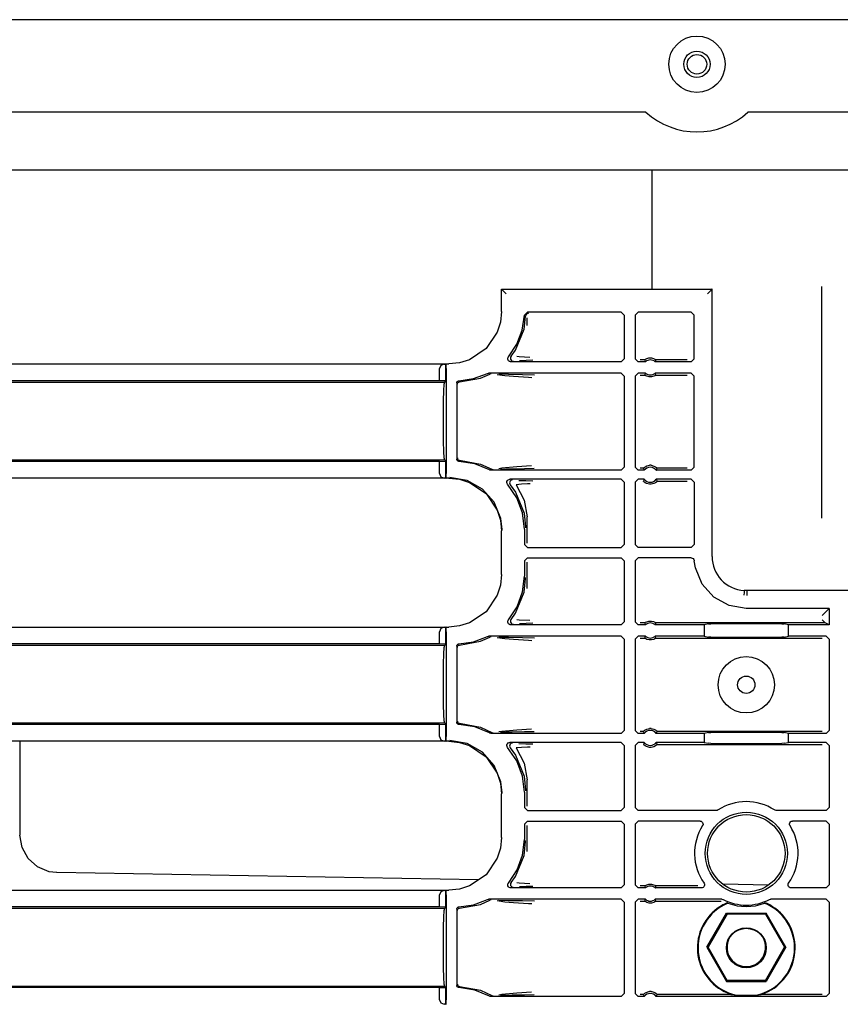
# Model space of a CAD drawing. Extents: x 11 to 66, y 7 to 130.
# Drawn here: x 52 to 57, y 96 to 103 of the extents above; entities that cross this region are included whole.
import ezdxf

# ---------------------------------------------------------------- set-up
doc = ezdxf.new("R2010")
doc.units = 0
doc.header["$MEASUREMENT"] = 0
doc.layers.add('TFR-TRI', color=7, linetype='CONTINUOUS')

msp = doc.modelspace()

# ---------------------------------------------------------------- linework, layer by layer
at = {"layer": 'TFR-TRI', "color": 5, "linetype": 'CONTINUOUS'}
for p, q in [((65.4372, 102.8483), (49.2972, 102.8483)), ((56.0752, 102.2343), (50.2222, 102.2343)), ((57.9812, 102.2343), (56.7533, 102.2343)), ((64.6422, 101.8468), (50.0922, 101.8468)), ((51.9126, 98.0485), (51.9126, 97.4251)), ((51.9267, 97.3424), (51.9126, 97.4251)), ((51.9674, 97.269), (51.9267, 97.3424)), ((52.0301, 97.2132), (51.9674, 97.269)), ((52.1077, 97.1813), (52.0301, 97.2132)), ((52.1554, 97.1753), (52.1077, 97.1813)), ((52.1583, 97.1752), (52.1554, 97.1753)), ((54.9612, 97.1263), (52.1583, 97.1752)), ((56.8902, 97.0926), (56.587, 97.0979))]:
    msp.add_line(p, q, dxfattribs=at)
at = {"layer": 'TFR-TRI', "color": 113, "linetype": 'CONTINUOUS'}
for p, q in [((56.1172, 101.0561), (56.1172, 101.8463)), ((55.1144, 100.908), (55.1144, 101.0561)), ((55.1155, 101.055), (55.1144, 101.0561)), ((55.1144, 101.0561), (56.5144, 101.0561)), ((55.1155, 101.055), (55.1247, 101.0459)), ((56.5133, 101.055), (56.5042, 101.0459)), ((56.5144, 101.0561), (56.5133, 101.055)), ((56.5144, 99.2783), (56.5144, 101.0561)), ((57.2422, 101.0744), (57.2422, 99.532)), ((55.1247, 101.0459), (55.1455, 101.0251)), ((56.5042, 101.0459), (56.4834, 101.0251)), ((55.1144, 100.908), (55.1072, 100.837)), ((55.253, 100.784), (55.2671, 100.8839)), ((55.2643, 100.79), (55.2751, 100.8759)), ((55.2671, 100.8839), (55.287, 100.9033)), ((55.2811, 100.8897), (55.2751, 100.8759)), ((55.295, 100.8953), (55.2811, 100.8897)), ((55.2854, 100.8153), (55.2854, 100.8652)), ((55.9105, 100.9033), (55.287, 100.9033)), ((55.9105, 100.9033), (55.9305, 100.8833)), ((55.9305, 100.8833), (55.9305, 100.5931)), ((56.004, 100.8833), (56.024, 100.9033)), ((56.004, 100.8833), (56.004, 100.5931)), ((56.3753, 100.9033), (56.024, 100.9033)), ((56.3753, 100.9033), (56.3953, 100.8833)), ((56.3953, 100.5931), (56.3953, 100.8833)), ((55.1072, 100.837), (55.0864, 100.7707)), ((55.0864, 100.7707), (55.012, 100.6606)), ((55.2069, 100.6502), (55.2643, 100.79)), ((55.2171, 100.6898), (55.253, 100.784)), ((55.1611, 100.606), (55.2171, 100.6898)), ((55.012, 100.6606), (54.902, 100.5863)), ((55.1565, 100.5909), (55.1569, 100.5976)), ((55.1569, 100.5976), (55.1594, 100.6038)), ((55.1594, 100.6038), (55.1611, 100.606)), ((55.175, 100.6036), (55.174, 100.5969)), ((55.174, 100.5969), (55.1752, 100.5903)), ((55.1782, 100.6095), (55.175, 100.6036)), ((55.1782, 100.6095), (55.1783, 100.6095)), ((55.1783, 100.6095), (55.2069, 100.6502)), ((55.2173, 100.6094), (55.2316, 100.6073)), ((55.2316, 100.6073), (55.3035, 100.6035)), ((56.0807, 100.5942), (56.0952, 100.5981)), ((56.0952, 100.5981), (56.1112, 100.5983)), ((56.1112, 100.5983), (56.1263, 100.5946)), ((50.4255, 100.5582), (54.7647, 100.5582)), ((54.7113, 100.548), (54.7022, 100.5272)), ((54.7334, 100.5571), (54.7113, 100.548)), ((54.7334, 100.5571), (54.7452, 100.5575)), ((54.7452, 100.5575), (54.7452, 100.4451)), ((54.7455, 100.5575), (54.7452, 100.5575)), ((54.746, 100.5571), (54.7455, 100.5575)), ((54.7455, 100.4451), (54.7455, 100.5575)), ((54.7472, 100.5272), (54.746, 100.5571)), ((54.8357, 100.5655), (54.7647, 100.5582)), ((54.902, 100.5863), (54.8357, 100.5655)), ((55.1583, 100.5844), (55.1565, 100.5909)), ((55.1622, 100.579), (55.1583, 100.5844)), ((55.1678, 100.5751), (55.1622, 100.579)), ((55.1742, 100.5732), (55.1678, 100.5751)), ((55.1764, 100.5731), (55.1742, 100.5732)), ((55.1752, 100.5903), (55.1784, 100.5845)), ((55.9105, 100.5731), (55.1764, 100.5731)), ((55.1784, 100.5845), (55.1835, 100.58)), ((55.1835, 100.58), (55.1897, 100.5775)), ((55.1897, 100.5775), (55.1927, 100.5771)), ((55.1927, 100.5771), (55.1939, 100.5771)), ((55.2784, 100.5819), (55.2343, 100.5803)), ((55.322, 100.5835), (55.2784, 100.5819)), ((55.9305, 100.5931), (55.9105, 100.5731)), ((56.024, 100.5731), (56.004, 100.5931)), ((56.0711, 100.5731), (56.024, 100.5731)), ((56.0666, 100.5861), (56.0369, 100.5861)), ((56.0666, 100.5861), (56.0672, 100.5866)), ((56.0666, 100.5861), (56.0673, 100.5839)), ((56.0672, 100.5866), (56.0691, 100.588)), ((56.0673, 100.5839), (56.0703, 100.5753)), ((56.0691, 100.588), (56.0731, 100.5905)), ((56.0703, 100.5753), (56.0711, 100.5731)), ((56.0731, 100.5905), (56.0807, 100.5942)), ((56.1263, 100.5946), (56.1335, 100.5913)), ((56.1335, 100.5913), (56.1381, 100.5885)), ((56.1369, 100.5731), (56.1375, 100.5748)), ((56.3753, 100.5731), (56.1369, 100.5731)), ((56.1375, 100.5748), (56.1399, 100.5817)), ((56.1381, 100.5885), (56.1404, 100.5869)), ((56.1399, 100.5817), (56.1414, 100.5861)), ((56.1404, 100.5869), (56.1414, 100.5861)), ((56.1414, 100.5861), (56.1414, 100.5861)), ((56.3494, 100.5861), (56.1414, 100.5861)), ((56.3953, 100.5931), (56.3753, 100.5731)), ((54.7022, 100.4465), (54.7022, 100.5272)), ((54.7472, 100.5272), (54.7472, 99.8295)), ((54.9295, 100.4607), (55.0219, 100.4956)), ((54.9746, 100.4639), (55.0372, 100.4915)), ((55.0219, 100.4956), (55.0283, 100.4976)), ((55.0283, 100.4976), (55.031, 100.4978)), ((55.9105, 100.4978), (55.031, 100.4978)), ((55.0436, 100.4936), (55.0372, 100.4915)), ((55.0372, 100.4915), (55.0372, 100.4915)), ((55.0459, 100.4938), (55.0436, 100.4936)), ((55.0466, 100.4938), (55.0459, 100.4938)), ((55.1369, 100.4796), (55.0849, 100.4864)), ((55.096, 100.4917), (55.1617, 100.4906)), ((55.1935, 100.4751), (55.1369, 100.4796)), ((55.1617, 100.4906), (55.2552, 100.4889)), ((55.2951, 100.4684), (55.1935, 100.4751)), ((55.2552, 100.4889), (55.333, 100.487)), ((55.3154, 100.467), (55.2951, 100.4684)), ((55.9105, 100.4978), (55.9305, 100.4778)), ((55.9305, 100.4778), (55.9305, 99.8714)), ((56.004, 100.4778), (56.024, 100.4978)), ((56.004, 100.4778), (56.004, 99.8714)), ((56.0711, 100.4978), (56.024, 100.4978)), ((56.0369, 100.4849), (56.0666, 100.4849)), ((56.068, 100.4892), (56.0666, 100.4849)), ((56.0676, 100.484), (56.0666, 100.4849)), ((56.0666, 100.4849), (56.0666, 100.4849)), ((56.0699, 100.4824), (56.0676, 100.484)), ((56.0704, 100.4961), (56.068, 100.4892)), ((56.0744, 100.4797), (56.0699, 100.4824)), ((56.0711, 100.4978), (56.0704, 100.4961)), ((56.0816, 100.4763), (56.0744, 100.4797)), ((56.0967, 100.4726), (56.0816, 100.4763)), ((56.1128, 100.4728), (56.0967, 100.4726)), ((56.1272, 100.4767), (56.1128, 100.4728)), ((56.1349, 100.4804), (56.1272, 100.4767)), ((56.1388, 100.4829), (56.1349, 100.4804)), ((56.3753, 100.4978), (56.1369, 100.4978)), ((56.1376, 100.4957), (56.1369, 100.4978)), ((56.1407, 100.487), (56.1376, 100.4957)), ((56.1407, 100.4843), (56.1388, 100.4829)), ((56.1414, 100.4849), (56.1407, 100.487)), ((56.1414, 100.4849), (56.1407, 100.4843)), ((56.1414, 100.4849), (56.3494, 100.4849)), ((56.3753, 100.4978), (56.3953, 100.4778)), ((56.3953, 99.8714), (56.3953, 100.4778)), ((50.3831, 100.4383), (54.737, 100.4383)), ((54.7022, 100.4465), (50.3906, 100.4465)), ((54.7452, 100.4451), (54.7022, 100.4465)), ((54.7308, 100.3798), (54.7336, 100.4231)), ((54.7336, 100.4231), (54.737, 100.4383)), ((54.737, 100.4383), (54.7455, 100.4451)), ((54.7455, 100.4451), (54.7452, 100.4451)), ((54.8172, 100.4318), (54.8181, 100.4367)), ((54.8172, 100.4318), (54.8172, 99.9249)), ((54.8181, 100.4367), (54.8205, 100.4411)), ((54.8205, 100.4411), (54.8243, 100.4445)), ((54.8213, 100.4235), (54.8217, 100.427)), ((54.8217, 100.427), (54.8229, 100.4301)), ((54.8229, 100.4301), (54.8246, 100.4328)), ((54.8243, 100.4445), (54.8289, 100.4464)), ((54.8246, 100.4328), (54.8266, 100.4349)), ((54.8266, 100.4349), (54.8313, 100.4376)), ((54.8289, 100.4464), (54.8318, 100.4468)), ((54.8313, 100.4376), (54.836, 100.4385)), ((54.8318, 100.4468), (54.9295, 100.4607)), ((54.836, 100.4385), (54.9746, 100.4639)), ((54.7289, 100.3149), (54.7308, 100.3798)), ((54.7282, 100.2383), (54.7289, 100.3149)), ((54.7282, 100.1183), (54.7282, 100.2383)), ((54.7289, 100.0418), (54.7282, 100.1183)), ((54.7308, 99.9769), (54.7289, 100.0418)), ((54.7336, 99.9336), (54.7308, 99.9769)), ((54.737, 99.9183), (50.2173, 99.9183)), ((54.7022, 99.9101), (50.2173, 99.9101)), ((54.7022, 99.9101), (54.7452, 99.9115)), ((54.7022, 99.8295), (54.7022, 99.9101)), ((54.737, 99.9183), (54.7336, 99.9336)), ((54.7455, 99.9115), (54.737, 99.9183)), ((54.7452, 99.9115), (54.7455, 99.9115)), ((54.7452, 99.9115), (54.7452, 99.7991)), ((54.7455, 99.7991), (54.7455, 99.9115)), ((54.8175, 99.9221), (54.8172, 99.9249)), ((54.8192, 99.9174), (54.8175, 99.9221)), ((54.8224, 99.9135), (54.8192, 99.9174)), ((54.8213, 99.9332), (54.8217, 99.9297)), ((54.8217, 99.9297), (54.8229, 99.9266)), ((54.8268, 99.9109), (54.8224, 99.9135)), ((54.8229, 99.9266), (54.8246, 99.9239)), ((54.8246, 99.9239), (54.8266, 99.9218)), ((54.8266, 99.9218), (54.8313, 99.9191)), ((54.8307, 99.91), (54.8268, 99.9109)), ((54.8318, 99.9099), (54.8307, 99.91)), ((54.8313, 99.9191), (54.836, 99.9182)), ((54.9369, 99.894), (54.8318, 99.9099)), ((54.836, 99.9182), (54.9746, 99.8928)), ((55.0354, 99.8539), (54.9369, 99.894)), ((54.9746, 99.8928), (55.0501, 99.858)), ((55.1176, 99.8668), (55.2176, 99.8755)), ((55.2176, 99.8755), (55.3148, 99.8822)), ((56.0695, 99.8742), (56.0809, 99.8801)), ((56.0809, 99.8801), (56.0992, 99.8843)), ((56.1088, 99.8843), (56.0992, 99.8843)), ((56.1088, 99.8843), (56.1284, 99.8796)), ((56.1284, 99.8796), (56.1381, 99.8745)), ((54.7022, 99.8295), (54.7113, 99.8087)), ((54.746, 99.7995), (54.7472, 99.8295)), ((55.0381, 99.8526), (55.0354, 99.8539)), ((55.0437, 99.8514), (55.0381, 99.8526)), ((55.0451, 99.8514), (55.0437, 99.8514)), ((55.9105, 99.8514), (55.0451, 99.8514)), ((55.0501, 99.858), (55.0564, 99.8557)), ((55.0564, 99.8557), (55.0593, 99.8554)), ((55.0593, 99.8554), (55.0601, 99.8554)), ((55.0963, 99.8632), (55.1176, 99.8668)), ((55.1451, 99.8582), (55.1079, 99.8575)), ((55.185, 99.8589), (55.1451, 99.8582)), ((55.2671, 99.8605), (55.185, 99.8589)), ((55.3325, 99.8622), (55.2671, 99.8605)), ((55.9305, 99.8714), (55.9105, 99.8514)), ((56.024, 99.8514), (56.004, 99.8714)), ((56.0641, 99.8514), (56.024, 99.8514)), ((56.0581, 99.8643), (56.0369, 99.8643)), ((56.0581, 99.8643), (56.0587, 99.8651)), ((56.0581, 99.8643), (56.0591, 99.8621)), ((56.0587, 99.8651), (56.0605, 99.8669)), ((56.0591, 99.8621), (56.063, 99.8535)), ((56.0605, 99.8669), (56.0634, 99.8696)), ((56.063, 99.8535), (56.0641, 99.8514)), ((56.0634, 99.8696), (56.0695, 99.8742)), ((56.1381, 99.8745), (56.1442, 99.8699)), ((56.1438, 99.8514), (56.1447, 99.8531)), ((56.3753, 99.8514), (56.1438, 99.8514)), ((56.1442, 99.8699), (56.1476, 99.8668)), ((56.1447, 99.8531), (56.1479, 99.86)), ((56.1476, 99.8668), (56.1495, 99.8647)), ((56.1479, 99.86), (56.1498, 99.8643)), ((56.1495, 99.8647), (56.1498, 99.8643)), ((56.3494, 99.8643), (56.1498, 99.8643)), ((56.3953, 99.8714), (56.3753, 99.8514)), ((54.7647, 99.7984), (50.196, 99.7984)), ((54.7113, 99.8087), (54.7334, 99.7995)), ((54.7452, 99.7991), (54.7334, 99.7995)), ((54.7452, 99.7991), (54.7455, 99.7991)), ((54.7455, 99.7991), (54.746, 99.7995)), ((54.7647, 99.7984), (54.8357, 99.7912)), ((54.8853, 99.7835), (54.7695, 99.8033)), ((54.8357, 99.7912), (54.902, 99.7704)), ((54.988, 99.7264), (54.8853, 99.7835)), ((54.902, 99.7704), (55.012, 99.696)), ((55.1499, 99.7701), (55.1507, 99.7768)), ((55.1513, 99.7636), (55.1499, 99.7701)), ((55.1507, 99.7768), (55.1537, 99.7828)), ((55.1549, 99.7579), (55.1513, 99.7636)), ((55.1537, 99.7828), (55.1585, 99.7875)), ((55.2161, 99.6688), (55.1549, 99.7579)), ((55.1585, 99.7875), (55.1645, 99.7903)), ((55.1645, 99.7903), (55.1699, 99.7911)), ((55.169, 99.7735), (55.1679, 99.7668)), ((55.1679, 99.7668), (55.1691, 99.7602)), ((55.1721, 99.7794), (55.169, 99.7735)), ((55.1691, 99.7602), (55.1724, 99.7544)), ((55.9105, 99.7911), (55.1699, 99.7911)), ((55.1771, 99.7839), (55.1721, 99.7794)), ((55.1725, 99.7544), (55.1724, 99.7544)), ((55.1725, 99.7544), (55.2069, 99.7065)), ((55.1832, 99.7866), (55.1771, 99.7839)), ((55.1867, 99.7871), (55.1832, 99.7866)), ((55.1879, 99.7871), (55.1867, 99.7871)), ((55.2485, 99.7583), (55.2122, 99.7545)), ((55.2122, 99.7545), (55.2657, 99.6523)), ((55.2289, 99.784), (55.2764, 99.7823)), ((55.2881, 99.7601), (55.2485, 99.7583)), ((55.2764, 99.7823), (55.3227, 99.7806)), ((55.3042, 99.7606), (55.2881, 99.7601)), ((55.9105, 99.7911), (55.9305, 99.7711)), ((55.9305, 99.7711), (55.9305, 99.3585)), ((56.004, 99.7711), (56.024, 99.7911)), ((56.004, 99.7711), (56.004, 99.3585)), ((56.0641, 99.7911), (56.024, 99.7911)), ((56.06, 99.7825), (56.0581, 99.7781)), ((56.0584, 99.7777), (56.0581, 99.7781)), ((56.0604, 99.7756), (56.0584, 99.7777)), ((56.0633, 99.7893), (56.06, 99.7825)), ((56.0637, 99.7725), (56.0604, 99.7756)), ((56.0641, 99.7911), (56.0633, 99.7893)), ((56.0699, 99.768), (56.0637, 99.7725)), ((56.0796, 99.7629), (56.0699, 99.768)), ((56.0992, 99.7581), (56.0796, 99.7629)), ((56.1088, 99.7581), (56.0992, 99.7581)), ((56.1271, 99.7623), (56.1088, 99.7581)), ((56.1385, 99.7682), (56.1271, 99.7623)), ((56.1445, 99.7728), (56.1385, 99.7682)), ((56.3753, 99.7911), (56.1438, 99.7911)), ((56.1449, 99.7889), (56.1438, 99.7911)), ((56.1474, 99.7755), (56.1445, 99.7728)), ((56.1489, 99.7803), (56.1449, 99.7889)), ((56.1492, 99.7774), (56.1474, 99.7755)), ((56.1498, 99.7781), (56.1489, 99.7803)), ((56.1498, 99.7781), (56.1492, 99.7774)), ((56.1498, 99.7781), (56.3494, 99.7781)), ((56.3753, 99.7911), (56.3953, 99.7711)), ((56.3953, 99.7711), (56.3953, 99.3585)), ((55.066, 99.6385), (54.988, 99.7264)), ((55.012, 99.696), (55.0864, 99.586)), ((55.2069, 99.7065), (55.2643, 99.5667)), ((55.1106, 99.5298), (55.066, 99.6385)), ((55.2543, 99.5677), (55.2161, 99.6688)), ((55.2657, 99.6523), (55.2854, 99.5414)), ((55.0864, 99.586), (55.1072, 99.5197)), ((55.2672, 99.4604), (55.2543, 99.5677)), ((55.2643, 99.5667), (55.2752, 99.4745)), ((55.1072, 99.5197), (55.1144, 99.4487)), ((55.1191, 99.4581), (55.1106, 99.5298)), ((55.2854, 99.3675), (55.2854, 99.5414)), ((55.1144, 99.158), (55.1144, 99.4487)), ((55.1192, 99.4534), (55.1191, 99.4581)), ((55.2672, 99.4604), (55.2672, 99.3585)), ((55.2752, 99.4745), (55.2752, 99.4684)), ((55.2872, 99.3385), (55.2672, 99.3585)), ((55.9305, 99.3585), (55.9105, 99.3385)), ((56.024, 99.3385), (56.004, 99.3585)), ((56.3953, 99.3585), (56.3753, 99.3385)), ((55.2872, 99.3385), (55.9105, 99.3385)), ((56.3753, 99.3385), (56.024, 99.3385)), ((55.2672, 99.2482), (55.2872, 99.2682)), ((55.2672, 99.2482), (55.2672, 99.1463)), ((55.2854, 99.0653), (55.2854, 99.2391)), ((55.2872, 99.2682), (55.9105, 99.2682)), ((55.9105, 99.2682), (55.9305, 99.2482)), ((55.9305, 99.2482), (55.9305, 98.8431)), ((56.004, 99.2482), (56.024, 99.2682)), ((56.004, 99.2482), (56.004, 98.8431)), ((56.3765, 99.2682), (56.024, 99.2682)), ((56.3765, 99.2682), (56.3832, 99.267)), ((56.3832, 99.267), (56.389, 99.2638)), ((56.389, 99.2638), (56.3935, 99.2588)), ((56.3935, 99.2588), (56.396, 99.2526)), ((56.396, 99.2526), (56.3965, 99.2498)), ((56.4039, 99.202), (56.3965, 99.2498)), ((55.1144, 99.158), (55.1072, 99.087)), ((56.4482, 99.0943), (56.4039, 99.202)), ((55.255, 99.042), (55.2672, 99.1463)), ((55.2643, 99.04), (55.2752, 99.1322)), ((55.2752, 99.1322), (55.2752, 99.1383)), ((56.5259, 99.0071), (56.4482, 99.0943)), ((55.1072, 99.087), (55.0864, 99.0207)), ((55.2069, 98.9002), (55.2643, 99.04)), ((55.219, 98.9435), (55.255, 99.042)), ((56.7269, 99.0255), (56.7268, 99.0211)), ((56.7274, 99.0349), (56.7269, 99.0255)), ((56.7277, 99.0427), (56.7274, 99.0349)), ((56.7279, 99.0478), (56.7277, 99.0427)), ((56.728, 99.0499), (56.7279, 99.0478)), ((56.7281, 99.051), (56.728, 99.0499)), ((56.7452, 99.0505), (56.7281, 99.051)), ((56.7452, 99.0494), (56.7448, 99.0194)), ((57.9893, 99.0505), (56.7452, 99.0505)), ((56.7452, 99.0494), (56.7452, 99.0505)), ((55.0864, 99.0207), (55.012, 98.9106)), ((56.6276, 98.9509), (56.5259, 99.0071)), ((56.7268, 99.0211), (56.7267, 99.0199)), ((55.012, 98.9106), (54.902, 98.8363)), ((55.1611, 98.856), (55.219, 98.9435)), ((55.1783, 98.8595), (55.2069, 98.9002)), ((56.7422, 98.9314), (56.6276, 98.9509)), ((57.2922, 98.9314), (56.7422, 98.9314)), ((57.2664, 98.9055), (57.2464, 98.8855)), ((57.2664, 98.9055), (57.2922, 98.9314)), ((57.2922, 98.9314), (57.2922, 98.8231)), ((54.902, 98.8363), (54.8357, 98.8155)), ((55.1564, 98.8413), (55.157, 98.848)), ((55.1582, 98.8348), (55.1564, 98.8413)), ((55.157, 98.848), (55.1597, 98.8541)), ((55.1619, 98.8293), (55.1582, 98.8348)), ((55.1597, 98.8541), (55.1611, 98.856)), ((55.1674, 98.8253), (55.1619, 98.8293)), ((55.175, 98.8536), (55.174, 98.8469)), ((55.174, 98.8469), (55.1752, 98.8403)), ((55.1782, 98.8595), (55.175, 98.8536)), ((55.1752, 98.8403), (55.1784, 98.8345)), ((55.1782, 98.8595), (55.1783, 98.8595)), ((55.1784, 98.8345), (55.1835, 98.83)), ((55.1835, 98.83), (55.1897, 98.8275)), ((55.1897, 98.8275), (55.1927, 98.8271)), ((55.2173, 98.8594), (55.2316, 98.8573)), ((55.2316, 98.8573), (55.3035, 98.8535)), ((55.2784, 98.8319), (55.2343, 98.8303)), ((55.322, 98.8335), (55.2784, 98.8319)), ((55.9305, 98.8431), (55.9105, 98.8231)), ((56.024, 98.8231), (56.004, 98.8431)), ((56.0666, 98.8361), (56.0369, 98.8361)), ((56.0666, 98.8361), (56.0672, 98.8366)), ((56.0666, 98.8361), (56.0673, 98.8339)), ((56.0672, 98.8366), (56.0691, 98.838)), ((56.0673, 98.8339), (56.0703, 98.8253)), ((56.0691, 98.838), (56.0731, 98.8405)), ((56.0731, 98.8405), (56.0807, 98.8442)), ((56.0807, 98.8442), (56.0952, 98.8481)), ((56.0952, 98.8481), (56.1112, 98.8483)), ((56.1112, 98.8483), (56.1263, 98.8446)), ((56.1263, 98.8446), (56.1335, 98.8413)), ((56.1335, 98.8413), (56.1381, 98.8385)), ((56.1375, 98.8248), (56.1399, 98.8317)), ((56.1381, 98.8385), (56.1404, 98.8369)), ((56.1399, 98.8317), (56.1414, 98.8361)), ((56.1404, 98.8369), (56.1414, 98.8361)), ((56.1414, 98.8361), (56.1414, 98.8361)), ((57.2664, 98.8361), (56.1414, 98.8361)), ((56.491, 98.829), (56.4616, 98.8231)), ((56.491, 98.829), (56.506, 98.8292)), ((56.9785, 98.8292), (56.506, 98.8292)), ((56.9785, 98.8292), (56.9934, 98.829)), ((57.0229, 98.8231), (56.9934, 98.829)), ((57.2464, 98.856), (57.2664, 98.8361)), ((57.2922, 98.8231), (57.2664, 98.8361)), ((57.2664, 98.8361), (57.2664, 98.8361)), ((50.4255, 98.8082), (54.7647, 98.8082)), ((54.7113, 98.798), (54.7022, 98.7772)), ((54.7022, 98.6965), (54.7022, 98.7772)), ((54.7334, 98.8071), (54.7113, 98.798)), ((54.7334, 98.8071), (54.7452, 98.8075)), ((54.7452, 98.8075), (54.7452, 98.6951)), ((54.7455, 98.8075), (54.7452, 98.8075)), ((54.746, 98.8071), (54.7455, 98.8075)), ((54.7455, 98.6951), (54.7455, 98.8075)), ((54.7472, 98.7772), (54.746, 98.8071)), ((54.7472, 98.7772), (54.7472, 98.0795)), ((54.8357, 98.8155), (54.7647, 98.8082)), ((55.1733, 98.8234), (55.1674, 98.8253)), ((55.1764, 98.8231), (55.1733, 98.8234)), ((55.9105, 98.8231), (55.1764, 98.8231)), ((55.1927, 98.8271), (55.1939, 98.8271)), ((56.0711, 98.8231), (56.024, 98.8231)), ((56.0703, 98.8253), (56.0711, 98.8231)), ((56.1369, 98.8231), (56.1375, 98.8248)), ((56.4616, 98.8231), (56.1369, 98.8231)), ((56.4616, 98.8231), (56.4616, 98.7478)), ((57.2922, 98.8231), (57.0229, 98.8231)), ((57.0229, 98.7478), (57.0229, 98.8231)), ((54.7022, 98.6965), (50.3906, 98.6965)), ((54.7452, 98.6951), (54.7022, 98.6965)), ((54.8243, 98.6945), (54.8289, 98.6964)), ((54.8289, 98.6964), (54.8318, 98.6968)), ((54.8318, 98.6968), (54.9295, 98.7107)), ((54.836, 98.6885), (54.9746, 98.7139)), ((54.9295, 98.7107), (55.0219, 98.7456)), ((54.9746, 98.7139), (55.0372, 98.7415)), ((55.0219, 98.7456), (55.0283, 98.7476)), ((55.0283, 98.7476), (55.031, 98.7478)), ((55.9105, 98.7478), (55.031, 98.7478)), ((55.0436, 98.7436), (55.0372, 98.7415)), ((55.0372, 98.7415), (55.0372, 98.7415)), ((55.0459, 98.7438), (55.0436, 98.7436)), ((55.0466, 98.7438), (55.0459, 98.7438)), ((55.1369, 98.7296), (55.0849, 98.7364)), ((55.096, 98.7417), (55.1617, 98.7406)), ((55.1935, 98.7251), (55.1369, 98.7296)), ((55.1617, 98.7406), (55.2552, 98.7389)), ((55.2951, 98.7184), (55.1935, 98.7251)), ((55.2552, 98.7389), (55.333, 98.737)), ((55.3154, 98.717), (55.2951, 98.7184)), ((55.9105, 98.7478), (55.9305, 98.7278)), ((55.9305, 98.7278), (55.9305, 98.1214)), ((56.004, 98.7278), (56.024, 98.7478)), ((56.004, 98.7278), (56.004, 98.1214)), ((56.0711, 98.7478), (56.024, 98.7478)), ((56.0369, 98.7349), (56.0666, 98.7349)), ((56.068, 98.7392), (56.0666, 98.7349)), ((56.0676, 98.734), (56.0666, 98.7349)), ((56.0666, 98.7349), (56.0666, 98.7349)), ((56.0699, 98.7324), (56.0676, 98.734)), ((56.0704, 98.7461), (56.068, 98.7392)), ((56.0744, 98.7297), (56.0699, 98.7324)), ((56.0711, 98.7478), (56.0704, 98.7461)), ((56.0816, 98.7263), (56.0744, 98.7297)), ((56.0967, 98.7226), (56.0816, 98.7263)), ((56.1128, 98.7228), (56.0967, 98.7226)), ((56.1272, 98.7267), (56.1128, 98.7228)), ((56.1349, 98.7304), (56.1272, 98.7267)), ((56.1388, 98.7329), (56.1349, 98.7304)), ((56.1376, 98.7457), (56.1369, 98.7478)), ((56.4616, 98.7478), (56.1369, 98.7478)), ((56.1407, 98.737), (56.1376, 98.7457)), ((56.1407, 98.7343), (56.1388, 98.7329)), ((56.1414, 98.7349), (56.1407, 98.737)), ((56.1414, 98.7349), (56.1407, 98.7343)), ((56.1414, 98.7349), (57.2464, 98.7349)), ((56.4616, 98.7478), (56.491, 98.7419)), ((56.506, 98.7417), (56.491, 98.7419)), ((56.506, 98.7417), (56.9785, 98.7417)), ((56.9934, 98.7419), (56.9785, 98.7417)), ((56.9934, 98.7419), (57.0229, 98.7478)), ((57.2722, 98.7478), (57.0229, 98.7478)), ((57.2722, 98.7478), (57.2922, 98.7278)), ((57.2922, 98.7278), (57.2922, 98.1214)), ((50.3831, 98.6883), (54.737, 98.6883)), ((54.7308, 98.6298), (54.7336, 98.6731)), ((54.7336, 98.6731), (54.737, 98.6883)), ((54.737, 98.6883), (54.7455, 98.6951)), ((54.7455, 98.6951), (54.7452, 98.6951)), ((54.8172, 98.6818), (54.8181, 98.6867)), ((54.8172, 98.6818), (54.8172, 98.1749)), ((54.8181, 98.6867), (54.8205, 98.6911)), ((54.8205, 98.6911), (54.8243, 98.6945)), ((54.8213, 98.6735), (54.8217, 98.677)), ((54.8217, 98.677), (54.8229, 98.6801)), ((54.8229, 98.6801), (54.8246, 98.6828)), ((54.8246, 98.6828), (54.8266, 98.6849)), ((54.8266, 98.6849), (54.8313, 98.6876)), ((54.8313, 98.6876), (54.836, 98.6885)), ((54.7289, 98.5649), (54.7308, 98.6298)), ((54.7282, 98.4883), (54.7289, 98.5649)), ((54.7282, 98.3683), (54.7282, 98.4883)), ((54.7289, 98.2918), (54.7282, 98.3683)), ((54.7308, 98.2269), (54.7289, 98.2918)), ((54.7336, 98.1836), (54.7308, 98.2269)), ((54.737, 98.1683), (54.7336, 98.1836)), ((54.8173, 98.1739), (54.8172, 98.1749)), ((54.8185, 98.169), (54.8173, 98.1739)), ((54.8213, 98.1832), (54.8217, 98.1797)), ((54.8217, 98.1797), (54.8229, 98.1766)), ((54.8229, 98.1766), (54.8246, 98.1739)), ((54.8246, 98.1739), (54.8266, 98.1718)), ((54.737, 98.1683), (50.2173, 98.1683)), ((54.7022, 98.1601), (50.2173, 98.1601)), ((54.7022, 98.1601), (54.7452, 98.1615)), ((54.7022, 98.0795), (54.7022, 98.1601)), ((54.7455, 98.1615), (54.737, 98.1683)), ((54.7452, 98.1615), (54.7452, 98.0491)), ((54.7452, 98.1615), (54.7455, 98.1615)), ((54.7455, 98.0491), (54.7455, 98.1615)), ((54.8212, 98.1647), (54.8185, 98.169)), ((54.8252, 98.1617), (54.8212, 98.1647)), ((54.8295, 98.1601), (54.8252, 98.1617)), ((54.8266, 98.1718), (54.8313, 98.1691)), ((54.8318, 98.1599), (54.8295, 98.1601)), ((54.8313, 98.1691), (54.836, 98.1682)), ((54.9369, 98.144), (54.8318, 98.1599)), ((54.836, 98.1682), (54.9746, 98.1428)), ((55.0354, 98.1039), (54.9369, 98.144)), ((54.9746, 98.1428), (55.0501, 98.108)), ((55.0501, 98.108), (55.0564, 98.1057)), ((55.0963, 98.1132), (55.1176, 98.1168)), ((55.1451, 98.1082), (55.1079, 98.1075)), ((55.1176, 98.1168), (55.2176, 98.1255)), ((55.185, 98.1089), (55.1451, 98.1082)), ((55.2671, 98.1105), (55.185, 98.1089)), ((55.2176, 98.1255), (55.3148, 98.1322)), ((55.3325, 98.1122), (55.2671, 98.1105)), ((55.9305, 98.1214), (55.9105, 98.1014)), ((56.024, 98.1014), (56.004, 98.1214)), ((56.0581, 98.1143), (56.0369, 98.1143)), ((56.0581, 98.1143), (56.0587, 98.1151)), ((56.0581, 98.1143), (56.0591, 98.1121)), ((56.0587, 98.1151), (56.0605, 98.1169)), ((56.0591, 98.1121), (56.063, 98.1035)), ((56.0605, 98.1169), (56.0634, 98.1196)), ((56.0634, 98.1196), (56.0695, 98.1242)), ((56.0695, 98.1242), (56.0809, 98.1301)), ((56.0809, 98.1301), (56.0992, 98.1343)), ((56.1088, 98.1343), (56.0992, 98.1343)), ((56.1088, 98.1343), (56.1284, 98.1296)), ((56.1284, 98.1296), (56.1381, 98.1245)), ((56.1381, 98.1245), (56.1442, 98.1199)), ((56.1442, 98.1199), (56.1476, 98.1168)), ((56.1447, 98.1031), (56.1479, 98.11)), ((56.1476, 98.1168), (56.1495, 98.1147)), ((56.1479, 98.11), (56.1498, 98.1143)), ((56.1495, 98.1147), (56.1498, 98.1143)), ((57.2464, 98.1143), (56.1498, 98.1143)), ((56.491, 98.1072), (56.4616, 98.1014)), ((56.491, 98.1072), (56.506, 98.1075)), ((56.9785, 98.1075), (56.506, 98.1075)), ((56.9785, 98.1075), (56.9934, 98.1072)), ((57.0229, 98.1014), (56.9934, 98.1072)), ((57.2922, 98.1214), (57.2722, 98.1014)), ((54.7647, 98.0484), (50.196, 98.0484)), ((54.7022, 98.0795), (54.7113, 98.0587)), ((54.7113, 98.0587), (54.7334, 98.0495)), ((54.7452, 98.0491), (54.7334, 98.0495)), ((54.7452, 98.0491), (54.7455, 98.0491)), ((54.7455, 98.0491), (54.746, 98.0495)), ((54.746, 98.0495), (54.7472, 98.0795)), ((54.7647, 98.0484), (54.8357, 98.0412)), ((54.8853, 98.0335), (54.7695, 98.0533)), ((55.0361, 98.1035), (55.0354, 98.1039)), ((55.042, 98.1016), (55.0361, 98.1035)), ((55.0451, 98.1014), (55.042, 98.1016)), ((55.9105, 98.1014), (55.0451, 98.1014)), ((55.0564, 98.1057), (55.0593, 98.1054)), ((55.0593, 98.1054), (55.0601, 98.1054)), ((56.0641, 98.1014), (56.024, 98.1014)), ((56.063, 98.1035), (56.0641, 98.1014)), ((56.1438, 98.1014), (56.1447, 98.1031)), ((56.4616, 98.1014), (56.1438, 98.1014)), ((56.4616, 98.1014), (56.4616, 98.0411)), ((57.2722, 98.1014), (57.0229, 98.1014)), ((57.0229, 98.0411), (57.0229, 98.1014)), ((54.8357, 98.0412), (54.902, 98.0204)), ((54.988, 97.9764), (54.8853, 98.0335)), ((54.902, 98.0204), (55.012, 97.946)), ((55.066, 97.8885), (54.988, 97.9764)), ((55.1499, 98.0201), (55.1507, 98.0268)), ((55.1513, 98.0136), (55.1499, 98.0201)), ((55.1507, 98.0268), (55.1537, 98.0328)), ((55.1549, 98.0079), (55.1513, 98.0136)), ((55.1537, 98.0328), (55.1585, 98.0375)), ((55.2161, 97.9188), (55.1549, 98.0079)), ((55.1585, 98.0375), (55.1645, 98.0403)), ((55.1645, 98.0403), (55.1699, 98.0411)), ((55.169, 98.0235), (55.1679, 98.0168)), ((55.1679, 98.0168), (55.1691, 98.0102)), ((55.1721, 98.0294), (55.169, 98.0235)), ((55.1691, 98.0102), (55.1724, 98.0044)), ((55.9105, 98.0411), (55.1699, 98.0411)), ((55.1771, 98.0339), (55.1721, 98.0294)), ((55.1725, 98.0044), (55.1724, 98.0044)), ((55.1725, 98.0044), (55.2069, 97.9565)), ((55.1832, 98.0366), (55.1771, 98.0339)), ((55.1867, 98.0371), (55.1832, 98.0366)), ((55.1879, 98.0371), (55.1867, 98.0371)), ((55.2485, 98.0083), (55.2122, 98.0045)), ((55.2122, 98.0045), (55.2657, 97.9023)), ((55.2289, 98.034), (55.2764, 98.0323)), ((55.2881, 98.0101), (55.2485, 98.0083)), ((55.2764, 98.0323), (55.3227, 98.0306)), ((55.3042, 98.0106), (55.2881, 98.0101)), ((55.9105, 98.0411), (55.9305, 98.0211)), ((55.9305, 98.0211), (55.9305, 97.6085)), ((56.004, 98.0211), (56.024, 98.0411)), ((56.004, 98.0211), (56.004, 97.6085)), ((56.0641, 98.0411), (56.024, 98.0411)), ((56.06, 98.0325), (56.0581, 98.0281)), ((56.0584, 98.0277), (56.0581, 98.0281)), ((56.0604, 98.0256), (56.0584, 98.0277)), ((56.0633, 98.0393), (56.06, 98.0325)), ((56.0637, 98.0225), (56.0604, 98.0256)), ((56.0641, 98.0411), (56.0633, 98.0393)), ((56.0699, 98.018), (56.0637, 98.0225)), ((56.0796, 98.0129), (56.0699, 98.018)), ((56.0992, 98.0081), (56.0796, 98.0129)), ((56.1088, 98.0081), (56.0992, 98.0081)), ((56.1271, 98.0123), (56.1088, 98.0081)), ((56.1385, 98.0182), (56.1271, 98.0123)), ((56.1445, 98.0228), (56.1385, 98.0182)), ((56.4616, 98.0411), (56.1438, 98.0411)), ((56.1449, 98.0389), (56.1438, 98.0411)), ((56.1474, 98.0255), (56.1445, 98.0228)), ((56.1489, 98.0303), (56.1449, 98.0389)), ((56.1492, 98.0274), (56.1474, 98.0255)), ((56.1498, 98.0281), (56.1489, 98.0303)), ((56.1498, 98.0281), (56.1492, 98.0274)), ((56.1498, 98.0281), (57.2464, 98.0281)), ((56.4616, 98.0411), (56.491, 98.0352)), ((56.506, 98.0349), (56.491, 98.0352)), ((56.506, 98.0349), (56.9785, 98.0349)), ((56.9934, 98.0352), (56.9785, 98.0349)), ((56.9934, 98.0352), (57.0229, 98.0411)), ((57.2722, 98.0411), (57.0229, 98.0411)), ((57.2722, 98.0411), (57.2922, 98.0211)), ((57.2922, 98.0211), (57.2922, 97.6085)), ((55.012, 97.946), (55.0864, 97.836)), ((55.2069, 97.9565), (55.2643, 97.8167)), ((55.2543, 97.8177), (55.2161, 97.9188)), ((55.1106, 97.7798), (55.066, 97.8885)), ((55.2657, 97.9023), (55.2854, 97.7914)), ((55.0864, 97.836), (55.1072, 97.7697)), ((55.1191, 97.7081), (55.1106, 97.7798)), ((55.2672, 97.7104), (55.2543, 97.8177)), ((55.2643, 97.8167), (55.2752, 97.7245)), ((55.2854, 97.6175), (55.2854, 97.7914)), ((55.1072, 97.7697), (55.1144, 97.6987)), ((55.2752, 97.7245), (55.2752, 97.7184)), ((55.1144, 97.408), (55.1144, 97.6987)), ((55.1192, 97.7034), (55.1191, 97.7081)), ((55.2672, 97.7104), (55.2672, 97.6085)), ((55.2872, 97.5885), (55.2672, 97.6085)), ((55.2872, 97.5885), (55.9105, 97.5885)), ((55.9305, 97.6085), (55.9105, 97.5885)), ((56.024, 97.5885), (56.004, 97.6085)), ((56.5434, 97.5885), (56.024, 97.5885)), ((56.5481, 97.5891), (56.5434, 97.5885)), ((56.5543, 97.5917), (56.5481, 97.5891)), ((56.9345, 97.5896), (56.9302, 97.5917)), ((56.9411, 97.5885), (56.9345, 97.5896)), ((57.2722, 97.5885), (56.9411, 97.5885)), ((57.2922, 97.6085), (57.2722, 97.5885)), ((55.2672, 97.4982), (55.2872, 97.5182)), ((55.2872, 97.5182), (55.9105, 97.5182)), ((55.9105, 97.5182), (55.9305, 97.4982)), ((56.004, 97.4982), (56.024, 97.5182)), ((56.4345, 97.5182), (56.024, 97.5182)), ((56.4345, 97.5182), (56.4411, 97.517)), ((57.0413, 97.5162), (57.0478, 97.518)), ((57.0478, 97.518), (57.05, 97.5182)), ((57.2722, 97.5182), (57.05, 97.5182)), ((57.2722, 97.5182), (57.2922, 97.4982)), ((55.2672, 97.4982), (55.2672, 97.3963)), ((55.2854, 97.3153), (55.2854, 97.4891)), ((55.9305, 97.4982), (55.9305, 97.0931)), ((56.004, 97.4982), (56.004, 97.0931)), ((56.4411, 97.517), (56.447, 97.5138)), ((56.447, 97.5138), (56.4515, 97.5088)), ((56.4525, 97.4894), (56.4514, 97.4875)), ((56.4515, 97.5088), (56.454, 97.5026)), ((56.4544, 97.4959), (56.4525, 97.4894)), ((56.454, 97.5026), (56.4544, 97.4959)), ((57.0301, 97.5004), (57.0319, 97.5068)), ((57.0305, 97.4937), (57.0301, 97.5004)), ((57.0331, 97.4875), (57.0305, 97.4937)), ((57.0319, 97.5068), (57.0358, 97.5123)), ((57.0358, 97.5123), (57.0413, 97.5162)), ((57.2922, 97.4982), (57.2922, 97.0931)), ((55.1144, 97.408), (55.1072, 97.337)), ((55.255, 97.292), (55.2672, 97.3963)), ((55.2752, 97.3822), (55.2752, 97.3883)), ((55.1072, 97.337), (55.0864, 97.2707)), ((55.2643, 97.29), (55.2752, 97.3822)), ((55.0864, 97.2707), (55.012, 97.1606)), ((55.2069, 97.1502), (55.2643, 97.29)), ((55.219, 97.1935), (55.255, 97.292)), ((55.1611, 97.106), (55.219, 97.1935)), ((55.012, 97.1606), (54.902, 97.0863)), ((55.1783, 97.1095), (55.2069, 97.1502)), ((54.8357, 97.0655), (54.7647, 97.0582)), ((54.902, 97.0863), (54.8357, 97.0655)), ((55.1564, 97.0933), (55.1575, 97.0999)), ((55.1574, 97.0867), (55.1564, 97.0933)), ((55.1606, 97.0808), (55.1574, 97.0867)), ((55.1575, 97.0999), (55.1611, 97.106)), ((55.1656, 97.0763), (55.1606, 97.0808)), ((55.1718, 97.0736), (55.1656, 97.0763)), ((55.1764, 97.0731), (55.1718, 97.0736)), ((55.175, 97.1036), (55.174, 97.0969)), ((55.174, 97.0969), (55.1752, 97.0903)), ((55.1782, 97.1095), (55.175, 97.1036)), ((55.1752, 97.0903), (55.1784, 97.0845)), ((55.9105, 97.0731), (55.1764, 97.0731)), ((55.1782, 97.1095), (55.1783, 97.1095)), ((55.1784, 97.0845), (55.1835, 97.08)), ((55.1835, 97.08), (55.1897, 97.0775)), ((55.1897, 97.0775), (55.1927, 97.0771)), ((55.1927, 97.0771), (55.1939, 97.0771)), ((55.2173, 97.1094), (55.2316, 97.1073)), ((55.2316, 97.1073), (55.3035, 97.1035)), ((55.2784, 97.0819), (55.2343, 97.0803)), ((55.322, 97.0835), (55.2784, 97.0819)), ((55.9305, 97.0931), (55.9105, 97.0731)), ((56.024, 97.0731), (56.004, 97.0931)), ((56.0711, 97.0731), (56.024, 97.0731)), ((56.0666, 97.0861), (56.0369, 97.0861)), ((56.0666, 97.0861), (56.0672, 97.0866)), ((56.0666, 97.0861), (56.0673, 97.0839)), ((56.0672, 97.0866), (56.0691, 97.088)), ((56.0673, 97.0839), (56.0703, 97.0753)), ((56.0691, 97.088), (56.0731, 97.0905)), ((56.0703, 97.0753), (56.0711, 97.0731)), ((56.0731, 97.0905), (56.0807, 97.0942)), ((56.0807, 97.0942), (56.0952, 97.0981)), ((56.0952, 97.0981), (56.1112, 97.0983)), ((56.1112, 97.0983), (56.1263, 97.0946)), ((56.1263, 97.0946), (56.1335, 97.0913)), ((56.1335, 97.0913), (56.1381, 97.0885)), ((56.1369, 97.0731), (56.1375, 97.0748)), ((56.4448, 97.0731), (56.1369, 97.0731)), ((56.1375, 97.0748), (56.1399, 97.0817)), ((56.1381, 97.0885), (56.1404, 97.0869)), ((56.1399, 97.0817), (56.1414, 97.0861)), ((56.1404, 97.0869), (56.1414, 97.0861)), ((56.4208, 97.0861), (56.1414, 97.0861)), ((56.1414, 97.0861), (56.1414, 97.0861)), ((56.448, 97.0734), (56.4448, 97.0731)), ((56.4544, 97.0756), (56.448, 97.0734)), ((56.4596, 97.0797), (56.4544, 97.0756)), ((56.4632, 97.0854), (56.4596, 97.0797)), ((56.4611, 97.1047), (56.464, 97.0986)), ((56.4648, 97.0919), (56.4632, 97.0854)), ((56.464, 97.0986), (56.4648, 97.0919)), ((57.0198, 97.0954), (57.0217, 97.1019)), ((57.0202, 97.0887), (57.0198, 97.0954)), ((57.0227, 97.0825), (57.0202, 97.0887)), ((57.0217, 97.1019), (57.0234, 97.1047)), ((57.0272, 97.0775), (57.0227, 97.0825)), ((57.0331, 97.0743), (57.0272, 97.0775)), ((57.0397, 97.0731), (57.0331, 97.0743)), ((57.2722, 97.0731), (57.0397, 97.0731)), ((57.2922, 97.0931), (57.2722, 97.0731)), ((50.4255, 97.0582), (54.7647, 97.0582)), ((54.7113, 97.048), (54.7022, 97.0272)), ((54.7022, 96.9465), (54.7022, 97.0272)), ((54.7334, 97.0571), (54.7113, 97.048)), ((54.7334, 97.0571), (54.7452, 97.0575)), ((54.7455, 97.0575), (54.7452, 97.0575)), ((54.7452, 97.0575), (54.7452, 96.9451)), ((54.746, 97.0571), (54.7455, 97.0575)), ((54.7455, 96.9451), (54.7455, 97.0575)), ((54.7472, 97.0272), (54.746, 97.0571)), ((54.7472, 97.0272), (54.7472, 96.3295)), ((54.9295, 96.9607), (55.0219, 96.9956)), ((55.0219, 96.9956), (55.0283, 96.9976)), ((55.0283, 96.9976), (55.031, 96.9978)), ((55.9105, 96.9978), (55.031, 96.9978)), ((55.0436, 96.9936), (55.0372, 96.9915)), ((55.0459, 96.9938), (55.0436, 96.9936)), ((55.0466, 96.9938), (55.0459, 96.9938)), ((55.9105, 96.9978), (55.9305, 96.9778)), ((56.004, 96.9778), (56.024, 96.9978)), ((56.0711, 96.9978), (56.024, 96.9978)), ((56.0704, 96.9961), (56.068, 96.9892)), ((56.0711, 96.9978), (56.0704, 96.9961)), ((56.1376, 96.9957), (56.1369, 96.9978)), ((56.5788, 96.9978), (56.1369, 96.9978)), ((56.1407, 96.987), (56.1376, 96.9957)), ((56.5788, 96.9978), (56.5855, 96.9967)), ((56.5855, 96.9967), (56.5878, 96.9957)), ((56.8967, 96.9957), (56.9031, 96.9976)), ((56.9031, 96.9976), (56.9056, 96.9978)), ((57.2722, 96.9978), (56.9056, 96.9978)), ((57.2722, 96.9978), (57.2922, 96.9778)), ((50.3831, 96.9383), (54.737, 96.9383)), ((54.7022, 96.9465), (50.3906, 96.9465)), ((54.7452, 96.9451), (54.7022, 96.9465)), ((54.7336, 96.9231), (54.737, 96.9383)), ((54.737, 96.9383), (54.7455, 96.9451)), ((54.7455, 96.9451), (54.7452, 96.9451)), ((54.8172, 96.9318), (54.8181, 96.9367)), ((54.8172, 96.9318), (54.8172, 96.4249)), ((54.8181, 96.9367), (54.8205, 96.9411)), ((54.8205, 96.9411), (54.8243, 96.9445)), ((54.8217, 96.927), (54.8229, 96.9301)), ((54.8229, 96.9301), (54.8246, 96.9328)), ((54.8243, 96.9445), (54.8289, 96.9464)), ((54.8246, 96.9328), (54.8266, 96.9349)), ((54.8266, 96.9349), (54.8313, 96.9376)), ((54.8289, 96.9464), (54.8318, 96.9468)), ((54.8313, 96.9376), (54.836, 96.9385)), ((54.8318, 96.9468), (54.9295, 96.9607)), ((54.836, 96.9385), (54.9746, 96.9639)), ((54.9746, 96.9639), (55.0372, 96.9915)), ((55.0372, 96.9915), (55.0372, 96.9915)), ((55.1369, 96.9796), (55.0849, 96.9864)), ((55.096, 96.9917), (55.1617, 96.9906)), ((55.1935, 96.9751), (55.1369, 96.9796)), ((55.1617, 96.9906), (55.2552, 96.9889)), ((55.2951, 96.9684), (55.1935, 96.9751)), ((55.2552, 96.9889), (55.333, 96.987)), ((55.3154, 96.967), (55.2951, 96.9684)), ((55.9305, 96.9778), (55.9305, 96.3714)), ((56.004, 96.9778), (56.004, 96.3714)), ((56.0369, 96.9849), (56.0666, 96.9849)), ((56.068, 96.9892), (56.0666, 96.9849)), ((56.0676, 96.984), (56.0666, 96.9849)), ((56.0666, 96.9849), (56.0666, 96.9849)), ((56.0699, 96.9824), (56.0676, 96.984)), ((56.0744, 96.9797), (56.0699, 96.9824)), ((56.0816, 96.9763), (56.0744, 96.9797)), ((56.0967, 96.9726), (56.0816, 96.9763)), ((56.1128, 96.9728), (56.0967, 96.9726)), ((56.1272, 96.9767), (56.1128, 96.9728)), ((56.1349, 96.9804), (56.1272, 96.9767)), ((56.1388, 96.9829), (56.1349, 96.9804)), ((56.1407, 96.9843), (56.1388, 96.9829)), ((56.1414, 96.9849), (56.1407, 96.987)), ((56.1414, 96.9849), (56.1407, 96.9843)), ((56.1414, 96.9849), (56.5758, 96.9849)), ((56.5923, 96.9629), (56.5865, 96.9598)), ((56.6009, 96.9672), (56.5923, 96.9629)), ((56.6066, 96.9698), (56.6009, 96.9672)), ((56.6094, 96.9709), (56.6066, 96.9698)), ((56.6105, 96.9713), (56.6094, 96.9709)), ((56.6202, 96.9715), (56.6105, 96.9713)), ((56.8739, 96.9713), (56.8643, 96.9715)), ((56.8743, 96.9712), (56.8739, 96.9713)), ((56.8764, 96.9704), (56.8743, 96.9712)), ((56.8805, 96.9686), (56.8764, 96.9704)), ((56.8891, 96.9645), (56.8805, 96.9686)), ((56.898, 96.9598), (56.8891, 96.9645)), ((57.2922, 96.9778), (57.2922, 96.3714)), ((54.7289, 96.8149), (54.7308, 96.8798)), ((54.7308, 96.8798), (54.7336, 96.9231)), ((54.8213, 96.9235), (54.8217, 96.927)), ((56.4791, 96.6783), (56.6107, 96.9062)), ((56.6152, 96.8983), (56.4882, 96.6783)), ((56.6107, 96.9062), (56.6152, 96.8983)), ((56.6107, 96.9062), (56.8738, 96.9062)), ((56.8693, 96.8983), (56.6152, 96.8983)), ((56.8738, 96.9062), (56.8693, 96.8983)), ((56.8693, 96.8983), (56.9963, 96.6783)), ((57.0054, 96.6783), (56.8738, 96.9062)), ((54.7282, 96.7383), (54.7289, 96.8149)), ((54.7282, 96.6183), (54.7282, 96.7383)), ((56.4791, 96.6783), (56.6107, 96.4504)), ((56.4791, 96.6783), (56.4882, 96.6783)), ((56.6152, 96.4583), (56.4882, 96.6783)), ((56.8693, 96.4583), (56.9963, 96.6783)), ((57.0054, 96.6783), (56.8738, 96.4504)), ((57.0054, 96.6783), (56.9963, 96.6783)), ((54.7289, 96.5418), (54.7282, 96.6183)), ((54.7308, 96.4769), (54.7289, 96.5418)), ((54.7336, 96.4336), (54.7308, 96.4769)), ((54.737, 96.4183), (50.2173, 96.4183)), ((54.7022, 96.4101), (50.2173, 96.4101)), ((54.7022, 96.4101), (54.7452, 96.4115)), ((54.7022, 96.3295), (54.7022, 96.4101)), ((54.737, 96.4183), (54.7336, 96.4336)), ((54.7455, 96.4115), (54.737, 96.4183)), ((54.7452, 96.4115), (54.7455, 96.4115)), ((54.7452, 96.4115), (54.7452, 96.2991)), ((54.7455, 96.2991), (54.7455, 96.4115)), ((54.8178, 96.4207), (54.8172, 96.4249)), ((54.8201, 96.4161), (54.8178, 96.4207)), ((54.8236, 96.4126), (54.8201, 96.4161)), ((54.8213, 96.4332), (54.8217, 96.4297)), ((54.8217, 96.4297), (54.8229, 96.4266)), ((54.8229, 96.4266), (54.8246, 96.4239)), ((54.8282, 96.4104), (54.8236, 96.4126)), ((54.8246, 96.4239), (54.8266, 96.4218)), ((54.8266, 96.4218), (54.8313, 96.4191)), ((54.8318, 96.4099), (54.8282, 96.4104)), ((54.8313, 96.4191), (54.836, 96.4182)), ((54.9369, 96.394), (54.8318, 96.4099)), ((54.836, 96.4182), (54.9746, 96.3928)), ((56.6107, 96.4504), (56.6152, 96.4583)), ((56.6107, 96.4504), (56.8738, 96.4504)), ((56.8693, 96.4583), (56.6152, 96.4583)), ((56.8738, 96.4504), (56.8693, 96.4583)), ((55.0354, 96.3539), (54.9369, 96.394)), ((54.9746, 96.3928), (55.0501, 96.358)), ((55.0402, 96.352), (55.0354, 96.3539)), ((55.0451, 96.3514), (55.0402, 96.352)), ((55.9105, 96.3514), (55.0451, 96.3514)), ((55.0501, 96.358), (55.0564, 96.3557)), ((55.0564, 96.3557), (55.0593, 96.3554)), ((55.0593, 96.3554), (55.0601, 96.3554)), ((55.0963, 96.3632), (55.1176, 96.3668)), ((55.1451, 96.3582), (55.1079, 96.3575)), ((55.1176, 96.3668), (55.2176, 96.3755)), ((55.185, 96.3589), (55.1451, 96.3582)), ((55.2671, 96.3605), (55.185, 96.3589)), ((55.2176, 96.3755), (55.3148, 96.3822)), ((55.3325, 96.3622), (55.2671, 96.3605)), ((55.9305, 96.3714), (55.9105, 96.3514)), ((56.024, 96.3514), (56.004, 96.3714)), ((56.0641, 96.3514), (56.024, 96.3514)), ((56.0581, 96.3643), (56.0369, 96.3643)), ((56.0581, 96.3643), (56.0584, 96.3647)), ((56.0581, 96.3643), (56.0591, 96.3621)), ((56.0584, 96.3647), (56.0598, 96.3662)), ((56.0591, 96.3621), (56.063, 96.3535)), ((56.0598, 96.3662), (56.0623, 96.3686)), ((56.0623, 96.3686), (56.0674, 96.3727)), ((56.063, 96.3535), (56.0641, 96.3514)), ((56.0674, 96.3727), (56.0769, 96.3784)), ((56.0769, 96.3784), (56.0943, 96.3837)), ((56.0943, 96.3837), (56.0992, 96.3843)), ((56.1088, 96.3843), (56.0992, 96.3843)), ((56.1088, 96.3843), (56.1135, 96.3838)), ((56.1135, 96.3838), (56.1336, 96.3771)), ((56.1336, 96.3771), (56.1408, 96.3726)), ((56.1408, 96.3726), (56.1458, 96.3685)), ((56.1438, 96.3514), (56.1447, 96.3531)), ((57.2722, 96.3514), (56.1438, 96.3514)), ((56.1447, 96.3531), (56.1479, 96.36)), ((56.1458, 96.3685), (56.1485, 96.3659)), ((56.1479, 96.36), (56.1498, 96.3643)), ((56.1485, 96.3659), (56.1497, 96.3644)), ((56.1497, 96.3644), (56.1498, 96.3643)), ((56.6467, 96.3643), (56.1498, 96.3643)), ((56.5961, 96.3843), (56.6282, 96.3704)), ((56.6282, 96.3704), (56.6356, 96.3678)), ((56.6356, 96.3678), (56.6427, 96.3654)), ((56.6427, 96.3654), (56.6451, 96.3647)), ((56.6451, 96.3647), (56.6464, 96.3644)), ((56.6464, 96.3644), (56.6467, 96.3643)), ((56.6467, 96.3643), (56.6748, 96.3607)), ((56.6748, 96.3607), (56.8097, 96.3607)), ((56.8097, 96.3607), (56.8378, 96.3643)), ((56.8378, 96.3643), (56.8386, 96.3645)), ((57.2464, 96.3643), (56.8378, 96.3643)), ((56.8386, 96.3645), (56.8408, 96.3651)), ((56.8408, 96.3651), (56.8482, 96.3675)), ((56.8482, 96.3675), (56.873, 96.3771)), ((56.873, 96.3771), (56.8884, 96.3843)), ((57.2922, 96.3714), (57.2722, 96.3514)), ((54.7022, 96.3295), (54.7113, 96.3087)), ((54.7113, 96.3087), (54.7334, 96.2995)), ((54.7452, 96.2991), (54.7334, 96.2995)), ((54.7452, 96.2991), (54.7455, 96.2991)), ((54.7455, 96.2991), (54.746, 96.2995)), ((54.746, 96.2995), (54.7472, 96.3295))]:
    msp.add_line(p, q, dxfattribs=at)
at = {"layer": 'TFR-TRI', "color": 30, "linetype": 'CONTINUOUS'}
for radius in [0.1875, 0.0875, 0.065]:
    msp.add_circle((56.4142, 102.5518), radius, dxfattribs=at)
at = {"layer": 'TFR-TRI', "color": 11, "linetype": 'CONTINUOUS'}
for radius in [0.1875, 0.0575]:
    msp.add_circle((56.7422, 98.4246), radius, dxfattribs=at)
at = {"layer": 'TFR-TRI', "color": 113, "linetype": 'CONTINUOUS'}
for centre, radius in [((56.7422, 97.3033), 0.2734), ((56.7422, 97.3033), 0.2575), ((56.7422, 96.6746), 0.1326), ((56.7422, 96.6746), 0.13)]:
    msp.add_circle(centre, radius, dxfattribs=at)
at = {"layer": 'TFR-TRI', "color": 5, "linetype": 'CONTINUOUS'}
msp.add_arc((56.4142, 102.6018), 0.5, 227.30722, 312.69278, dxfattribs=at)
at = {"layer": 'TFR-TRI', "color": 113, "linetype": 'CONTINUOUS'}
for centre, radius, start, end in [((56.104, 100.5355), 0.05, 48.8739, 131.1261), ((56.104, 100.5355), 0.05, 228.8739, 311.1261), ((56.104, 99.8212), 0.05, 37.10402, 142.89598), ((56.104, 99.8212), 0.05, 217.10402, 322.89598), ((56.7422, 99.2783), 0.2278, 180, 266.43069), ((56.104, 98.7855), 0.05, 48.8739, 131.1261), ((56.104, 98.7855), 0.05, 228.8739, 311.1261), ((56.104, 98.0712), 0.05, 37.10402, 142.89598), ((56.104, 98.0712), 0.05, 217.10402, 322.89598), ((56.7422, 97.3033), 0.3442, 56.91064, 123.08936), ((56.7422, 97.3033), 0.3442, 147.66052, 215.24891), ((56.7422, 97.3033), 0.3442, 324.75109, 32.33948), ((56.104, 97.0355), 0.05, 48.8739, 131.1261), ((56.104, 97.0355), 0.05, 228.8739, 311.1261), ((56.7422, 97.3033), 0.3442, 243.34738, 296.65262), ((56.7422, 96.6746), 0.325, 118.63473, 243.27887), ((56.7422, 96.6746), 0.3211, 112.35027, 257.87302), ((56.7422, 97.3033), 0.3536, 249.79914, 290.20086), ((56.7422, 96.6746), 0.3211, 282.12698, 67.64973), ((56.7422, 96.6746), 0.325, 296.72113, 61.36527), ((56.7422, 96.6783), 0.1285, 157.12312, 22.87125), ((56.104, 96.3212), 0.05, 37.10402, 142.89598)]:
    msp.add_arc(centre, radius, start, end, dxfattribs=at)

doc.saveas('drawing.dxf')
